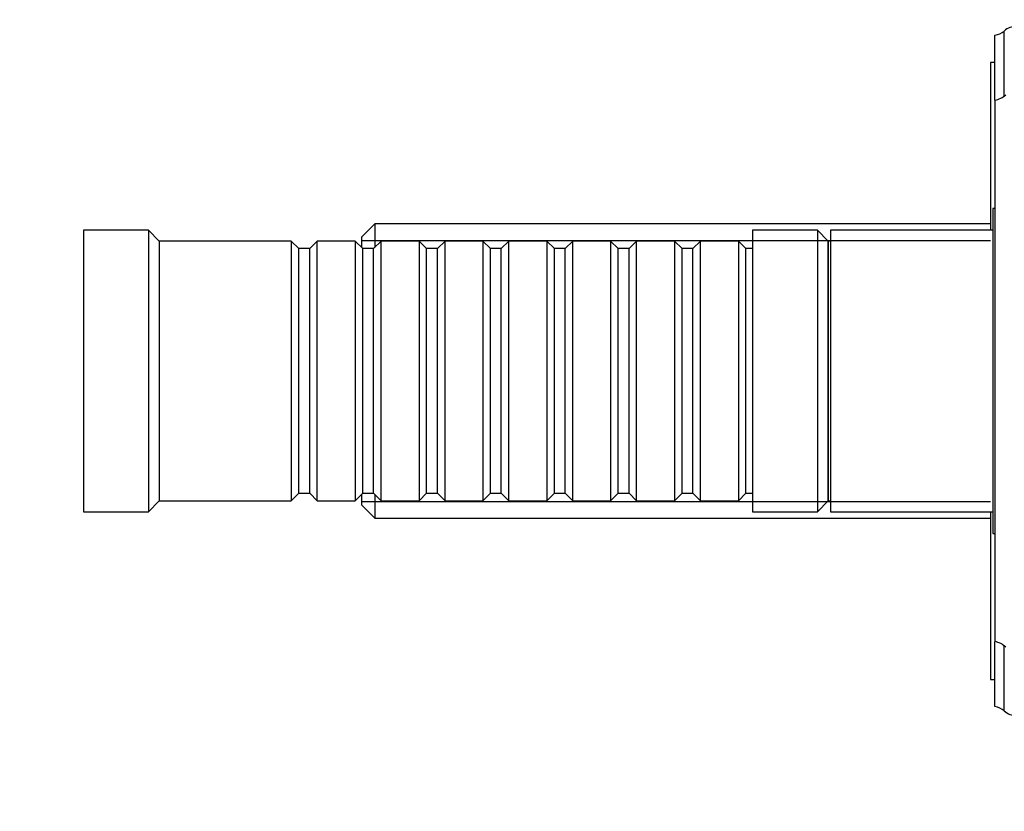
# Model space of a CAD drawing. Units: millimetres. Extents: x 0 to 1200, y 0 to 1122.
# Drawn here: x 904 to 995, y 634 to 707 of the extents above; entities that cross this region are included whole.
import ezdxf
from ezdxf import colors
from ezdxf.entities.mleader import LeaderData, LeaderLine
from ezdxf.math import Vec2, Vec3

# ---------------------------------------------------------------- set-up
doc = ezdxf.new("R2010")
doc.units = ezdxf.units.MM
doc.layers.add('DV3_Défaut', color=7, linetype='Continuous')
doc.layers.add('Défaut', color=7, linetype='Continuous')

# ---------------------------------------------------------------- blocks, each defined once
blk = doc.blocks.new('_DOT')
at = {"color": 0}
blk.add_line((0, 0), (-1, 0), dxfattribs=at)
at = {"color": 0, "const_width": 0.333}
blk.add_lwpolyline([(-0.1665, 0, 1), (0.1665, 0, 1)], format="xyb", close=True, dxfattribs=at)
blk = doc.blocks.new('SE2')
at = {"layer": 'DV3_Défaut', "color": 7, "linetype": 'Continuous'}
for p, q in [((994.713, 700.157), (994.713, 706.157)), ((993.844, 699.767), (993.844, 705.767)), ((993.444, 703.267), (993.444, 687.767)), ((993.844, 703.267), (993.444, 703.267)), ((993.844, 699.767), (993.844, 649.767)), ((993.644, 689.767), (993.644, 659.767)), ((993.844, 689.767), (993.644, 689.767)), ((993.644, 689.767), (993.644, 659.767)), ((993.844, 689.767), (993.644, 689.767)), ((909.644, 687.767), (909.644, 661.767)), ((915.644, 687.767), (909.644, 687.767)), ((915.644, 687.767), (915.644, 661.767)), ((916.644, 686.767), (915.644, 687.767)), ((936.544, 688.367), (935.344, 687.167)), ((936.544, 688.367), (936.544, 686.167)), ((993.444, 688.367), (936.544, 688.367)), ((971.444, 687.767), (971.444, 661.767)), ((977.444, 687.767), (971.444, 687.767)), ((977.444, 687.767), (977.444, 661.767)), ((978.444, 686.767), (977.444, 687.767)), ((978.644, 687.767), (978.644, 661.767)), ((993.644, 687.767), (978.644, 687.767)), ((978.644, 687.767), (978.644, 661.767)), ((993.644, 687.767), (978.644, 687.767)), ((935.344, 686.167), (935.344, 687.167)), ((935.344, 686.826), (993.444, 686.826)), ((916.644, 686.767), (916.644, 662.767)), ((928.844, 686.767), (916.644, 686.767)), ((928.844, 686.767), (928.844, 662.767)), ((929.544, 686.067), (928.844, 686.767)), ((929.544, 663.467), (929.544, 686.067)), ((930.544, 686.067), (929.544, 686.067)), ((931.244, 686.767), (930.544, 686.067)), ((930.544, 663.467), (930.544, 686.067)), ((931.244, 662.767), (931.244, 686.767)), ((934.744, 686.767), (931.244, 686.767)), ((934.744, 686.767), (934.744, 662.767)), ((935.444, 686.067), (934.744, 686.767)), ((935.444, 663.467), (935.444, 686.067)), ((936.444, 686.067), (935.444, 686.067)), ((937.144, 686.767), (936.444, 686.067)), ((936.444, 663.467), (936.444, 686.067)), ((937.144, 662.767), (937.144, 686.767)), ((940.644, 686.767), (937.144, 686.767)), ((940.644, 686.767), (940.644, 662.767)), ((941.344, 686.067), (940.644, 686.767)), ((941.344, 663.467), (941.344, 686.067)), ((942.344, 686.067), (941.344, 686.067)), ((943.044, 686.767), (942.344, 686.067)), ((942.344, 663.467), (942.344, 686.067)), ((943.044, 662.767), (943.044, 686.767)), ((946.544, 686.767), (943.044, 686.767)), ((946.544, 686.767), (946.544, 662.767)), ((947.244, 686.067), (946.544, 686.767)), ((947.244, 663.467), (947.244, 686.067)), ((948.244, 686.067), (947.244, 686.067)), ((948.944, 686.767), (948.244, 686.067)), ((948.244, 663.467), (948.244, 686.067)), ((948.944, 662.767), (948.944, 686.767)), ((952.444, 686.767), (948.944, 686.767)), ((952.444, 686.767), (952.444, 662.767)), ((953.144, 686.067), (952.444, 686.767)), ((953.144, 663.467), (953.144, 686.067)), ((954.144, 686.067), (953.144, 686.067)), ((954.844, 686.767), (954.144, 686.067)), ((954.144, 663.467), (954.144, 686.067)), ((954.844, 662.767), (954.844, 686.767)), ((958.344, 686.767), (954.844, 686.767)), ((958.344, 686.767), (958.344, 662.767)), ((959.044, 686.067), (958.344, 686.767)), ((959.044, 663.467), (959.044, 686.067)), ((960.044, 686.067), (959.044, 686.067)), ((960.744, 686.767), (960.044, 686.067)), ((960.044, 663.467), (960.044, 686.067)), ((960.744, 662.767), (960.744, 686.767)), ((964.244, 686.767), (960.744, 686.767)), ((964.244, 686.767), (964.244, 662.767)), ((964.944, 686.067), (964.244, 686.767)), ((964.944, 663.467), (964.944, 686.067)), ((965.944, 686.067), (964.944, 686.067)), ((966.644, 686.767), (965.944, 686.067)), ((965.944, 663.467), (965.944, 686.067)), ((966.644, 662.767), (966.644, 686.767)), ((970.144, 686.767), (966.644, 686.767)), ((970.144, 686.767), (970.144, 662.767)), ((970.844, 686.067), (970.144, 686.767)), ((970.844, 663.467), (970.844, 686.067)), ((971.444, 686.067), (970.844, 686.067)), ((978.444, 686.767), (978.444, 662.767)), ((978.644, 686.767), (978.444, 686.767)), ((978.444, 662.767), (978.444, 686.767)), ((978.644, 686.767), (978.444, 686.767)), ((928.844, 662.767), (929.544, 663.467)), ((929.544, 663.467), (930.544, 663.467)), ((930.544, 663.467), (931.244, 662.767)), ((934.744, 662.767), (935.444, 663.467)), ((935.344, 662.367), (935.344, 663.367)), ((935.444, 663.467), (936.444, 663.467)), ((936.444, 663.467), (937.144, 662.767)), ((936.544, 663.367), (936.544, 661.167)), ((940.644, 662.767), (941.344, 663.467)), ((941.344, 663.467), (942.344, 663.467)), ((942.344, 663.467), (943.044, 662.767)), ((946.544, 662.767), (947.244, 663.467)), ((947.244, 663.467), (948.244, 663.467)), ((948.244, 663.467), (948.944, 662.767)), ((952.444, 662.767), (953.144, 663.467)), ((953.144, 663.467), (954.144, 663.467)), ((954.144, 663.467), (954.844, 662.767)), ((958.344, 662.767), (959.044, 663.467)), ((959.044, 663.467), (960.044, 663.467)), ((960.044, 663.467), (960.744, 662.767)), ((964.244, 662.767), (964.944, 663.467)), ((964.944, 663.467), (965.944, 663.467)), ((965.944, 663.467), (966.644, 662.767)), ((970.144, 662.767), (970.844, 663.467)), ((970.844, 663.467), (971.444, 663.467)), ((915.644, 661.767), (916.644, 662.767)), ((916.644, 662.767), (928.844, 662.767)), ((931.244, 662.767), (934.744, 662.767)), ((935.344, 662.709), (993.444, 662.709)), ((935.344, 662.367), (936.544, 661.167)), ((937.144, 662.767), (940.644, 662.767)), ((943.044, 662.767), (946.544, 662.767)), ((948.944, 662.767), (952.444, 662.767)), ((954.844, 662.767), (958.344, 662.767)), ((960.744, 662.767), (964.244, 662.767)), ((966.644, 662.767), (970.144, 662.767)), ((977.444, 661.767), (978.444, 662.767)), ((978.444, 662.767), (978.644, 662.767)), ((978.444, 662.767), (978.644, 662.767)), ((909.644, 661.767), (915.644, 661.767)), ((971.444, 661.767), (977.444, 661.767)), ((978.644, 661.767), (993.644, 661.767)), ((978.644, 661.767), (993.644, 661.767)), ((993.444, 661.767), (993.444, 646.267)), ((936.544, 661.167), (993.444, 661.167)), ((993.644, 659.767), (993.844, 659.767)), ((993.644, 659.767), (993.844, 659.767)), ((993.844, 643.767), (993.844, 649.767)), ((994.713, 643.378), (994.713, 649.378)), ((993.444, 646.267), (993.844, 646.267))]:
    blk.add_line(p, q, dxfattribs=at)
for centre, radius, start, end in [((993.485, 707.735), 2, 280.33418, 307.88429), ((995.748, 705.071), 1.5, 86.33358, 133.61531), ((993.485, 701.735), 2, 280.33418, 312.79592), ((993.485, 647.8), 2, 47.20408, 79.66582), ((993.485, 641.8), 2, 52.11571, 79.66582), ((995.748, 644.464), 1.5, 226.38469, 273.66642)]:
    blk.add_arc(centre, radius, start, end, dxfattribs=at)

msp = doc.modelspace()

# ---------------------------------------------------------------- block references
at = {"layer": 'Défaut'}
msp.add_blockref('SE2', (0, 0), dxfattribs=at)

# ---------------------------------------------------------------- leaders
at = {"layer": 'Défaut', "color": 7, "linetype": 'Continuous'}
ml = msp.add_multileader_mtext('Standard', dxfattribs=at)
ml.set_content('{\\pxsm0.9;\\fSolid Edge ISO|b1||i0||c0|p34;\\W1.;06/01/2021\\P}', color=256)
ml.set_leader_properties()
ml.set_arrow_properties(name='DOT')
ml.build(insert=Vec2(0, 0))
ml.multileader.update_dxf_attribs({"leader_type": 0, "dogleg_length": 0, "arrow_head_size": 12})
ctx = ml.context
ctx.base_point, ctx.char_height, ctx.arrow_head_size, ctx.landing_gap_size = Vec3(1015.122, 1114.879), 12, 12, 4.2
notes = []
notes.append((ctx, [(0, (0, 0, 0), (0, 0), (1, 0), 1, [])]))
ctx.mtext.insert = Vec3(1017.122, 1120.999)
for ctx, leaders in notes:
    for number, flags, end, landing, length, lines in leaders:
        leader = LeaderData()
        leader.index, (leader.has_last_leader_line, leader.has_dogleg_vector, leader.attachment_direction) = number, flags
        leader.last_leader_point, leader.dogleg_vector, leader.dogleg_length = Vec3(end), Vec3(landing), length
        for number, points, colour, breaks in lines:
            line = LeaderLine()
            line.index, line.vertices, line.color, line.breaks = number, Vec3.list(points), colors.encode_raw_color(colour), breaks
            leader.lines.append(line)
        ctx.leaders.append(leader)

doc.saveas('drawing.dxf')
